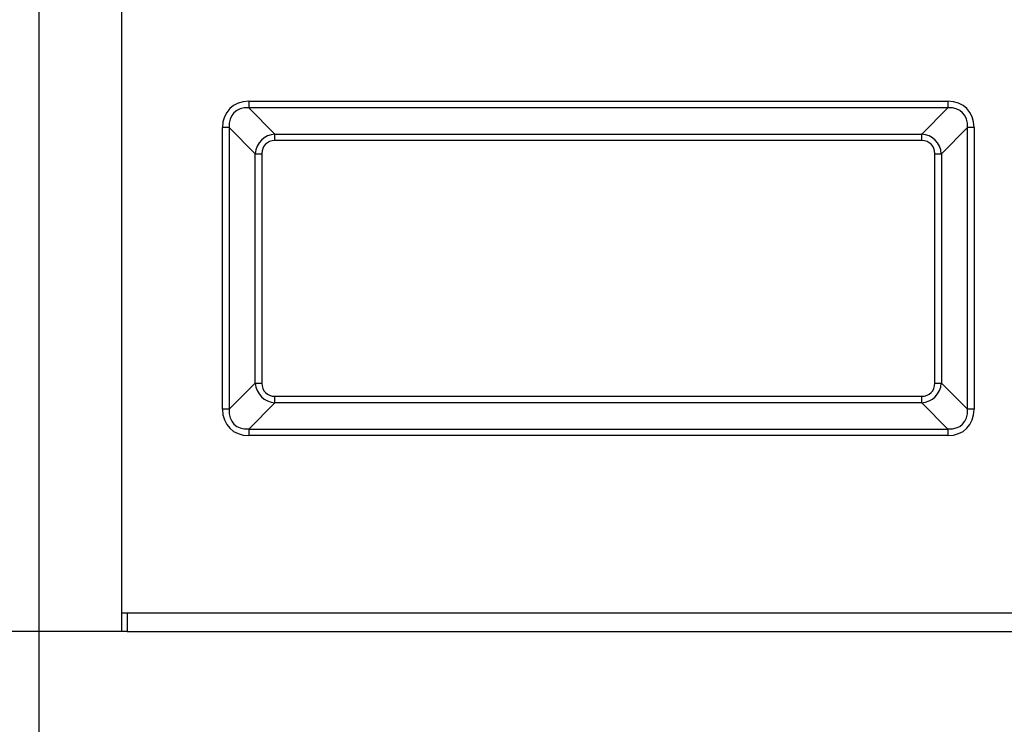
# Model space of a CAD drawing. Units: millimetres. Extents: x 154428 to 171780, y -11250 to 4700.
# Drawn here: x 163921 to 164051, y -8961 to -8868 of the extents above; entities that cross this region are included whole.
import ezdxf

# ---------------------------------------------------------------- set-up
doc = ezdxf.new("R2010")
doc.units = ezdxf.units.MM
doc.header["$LTSCALE"] = 2.5
doc.layers.get('Defpoints').update_dxf_attribs({"color": 10})
doc.layers.add('152485', color=7, linetype='Continuous')
doc.layers.add('SICHTBAR', color=5, linetype='Continuous', lineweight=25)
doc.styles.get("Standard").update_dxf_attribs({"font": 'arial.ttf'})
doc.dimstyles.get("Standard").update_dxf_attribs({"dimscale": 10, "dimtxt": 3.5, "dimasz": 2.4, "dimexe": 1.8, "dimexo": 0, "dimgap": 1, "dimtad": 1, "dimdec": 0, "dimrnd": 0.01, "dimzin": 0, "dimdsep": 46, "dimtxsty": 'Standard', "dimcen": 3, "dimclrd": 256, "dimclre": 256, "dimclrt": 256, "dimadec": 0, "dimazin": 0, "dimtfac": 1, "dimtdec": 0, "dimtix": 1, "dimtmove": 0, "dimatfit": 0, "dimfxl": 1, "dimtolj": 1, "dimtzin": 0, "dimarcsym": 0})

# ---------------------------------------------------------------- blocks, each defined once
blk = doc.blocks.new('*D1345')
at = {"layer": 'Defpoints', "color": 0, "transparency": 16777216}
for p in [(163923.61, -8837.32), (164198.46, -8852.58), (163923.61, -9080)]:
    blk.add_point(p, dxfattribs=at)
at = {"layer": 'SICHTBAR', "lineweight": -2, "transparency": 16777216}
for p, q in [((163923.61, -8837.32), (163923.61, -9098)), ((164198.46, -8852.58), (164198.46, -9098)), ((164148.46, -9080), (163973.61, -9080))]:
    blk.add_line(p, q, dxfattribs=at)
at = {"layer": 'SICHTBAR', "transparency": 16777216}
for points in [[(163973.61, -9071.67), (163973.61, -9088.33), (163923.61, -9080)], [(164148.46, -9071.67), (164148.46, -9088.33), (164198.46, -9080)]]:
    blk.add_solid(points, dxfattribs=at)
at = {"layer": 'SICHTBAR', "transparency": 16777216, "insert": (164061.04, -8983.52), "char_height": 70, "attachment_point": 2}
blk.add_mtext('\\A1;275', dxfattribs=at)
blk = doc.blocks.new('*D1346')
at = {"layer": 'Defpoints', "color": 0, "transparency": 16777216}
for p in [(163897.6, -8551.28), (163935.29, -8551.28), (163935.29, -8948.83)]:
    blk.add_point(p, dxfattribs=at)
at = {"layer": 'SICHTBAR', "lineweight": -2, "transparency": 16777216}
for p, q in [((163935.29, -8551.28), (163879.6, -8551.28)), ((163897.6, -8898.83), (163897.6, -8601.28)), ((163935.29, -8948.83), (163879.6, -8948.83))]:
    blk.add_line(p, q, dxfattribs=at)
at = {"layer": 'SICHTBAR', "transparency": 16777216}
for points in [[(163889.27, -8601.28), (163905.94, -8601.28), (163897.6, -8551.28)], [(163889.27, -8898.83), (163905.94, -8898.83), (163897.6, -8948.83)]]:
    blk.add_solid(points, dxfattribs=at)
at = {"layer": 'SICHTBAR', "transparency": 16777216, "insert": (163801.08, -8748.89), "char_height": 70, "attachment_point": 2, "rotation": 90}
blk.add_mtext('\\A1;398', dxfattribs=at)
blk = doc.blocks.new('1081620-M_003_Front_view')
for p, q in [((-126.5, 82.87), (-126.5, 2.4)), ((-109.71, 70.03), (-17.39, 70.03)), ((-109.71, 70.03), (-109.71, 69.16)), ((-17.39, 69.16), (-109.71, 69.16)), ((-109.71, 69.16), (-106.25, 65.7)), ((-20.85, 65.7), (-17.39, 69.16)), ((-17.39, 70.03), (-17.39, 69.16)), ((-113.18, 29.34), (-113.18, 66.56)), ((-112.31, 66.56), (-113.18, 66.56)), ((-112.31, 66.56), (-112.31, 29.34)), ((-108.85, 63.1), (-112.31, 66.56)), ((-14.79, 66.56), (-18.25, 63.1)), ((-14.79, 29.34), (-14.79, 66.56)), ((-13.92, 66.56), (-14.79, 66.56)), ((-13.92, 66.56), (-13.92, 29.34)), ((-106.25, 65.7), (-20.85, 65.7)), ((-106.25, 64.83), (-106.25, 65.7)), ((-20.85, 64.83), (-20.85, 65.7)), ((-20.85, 64.83), (-106.25, 64.83)), ((-108.85, 32.8), (-108.85, 63.1)), ((-108.85, 63.1), (-107.98, 63.1)), ((-107.98, 63.1), (-107.98, 32.8)), ((-19.12, 63.1), (-18.25, 63.1)), ((-19.12, 32.8), (-19.12, 63.1)), ((-18.25, 63.1), (-18.25, 32.8)), ((-112.31, 29.34), (-108.85, 32.8)), ((-108.85, 32.8), (-107.98, 32.8)), ((-19.12, 32.8), (-18.25, 32.8)), ((-18.25, 32.8), (-14.79, 29.34)), ((-106.25, 30.2), (-109.71, 26.74)), ((-106.25, 30.2), (-106.25, 31.07)), ((-106.25, 31.07), (-20.85, 31.07)), ((-20.85, 30.2), (-106.25, 30.2)), ((-20.85, 30.2), (-20.85, 31.07)), ((-17.39, 26.74), (-20.85, 30.2)), ((-112.31, 29.34), (-113.18, 29.34)), ((-13.92, 29.34), (-14.79, 29.34)), ((-109.71, 26.74), (-17.39, 26.74)), ((-109.71, 26.74), (-109.71, 25.87)), ((-17.39, 26.74), (-17.39, 25.87)), ((-17.39, 25.87), (-109.71, 25.87)), ((126.5, 2.4), (-126.5, 2.4)), ((-126.5, 2.4), (-126.5, 0)), ((-125.75, 2.4), (-125.75, 0)), ((-125.75, 0), (-126.5, 0)), ((-125.75, 0), (125.75, 0))]:
    blk.add_line(p, q)
for centre, major_axis, ratio, start_param, end_param in [((-108.56, 65.41), (3.65, -3.65), 0.774597, 2.482535, 3.800651), ((-108.56, 65.41), (3.1, -3.1), 0.683468, 2.482535, 3.800651), ((-18.54, 65.41), (-3.65, -3.65), 0.774597, 2.482535, 3.800651), ((-18.54, 65.41), (3.1, 3.1), 0.683468, 5.624127, 6.942243), ((-105.67, 62.52), (2.37, -2.37), 0.893765, 2.482535, 3.800651), ((-21.43, 62.52), (2.37, 2.37), 0.893765, 5.624127, 6.942243), ((-105.67, 62.52), (1.83, -1.83), 0.774597, 2.482535, 3.800651), ((-21.43, 62.52), (-1.83, -1.83), 0.774597, 2.482535, 3.800651), ((-105.67, 33.38), (2.37, 2.37), 0.893765, 2.482535, 3.800651), ((-105.67, 33.38), (1.83, 1.83), 0.774597, 2.482535, 3.800651), ((-21.43, 33.38), (2.37, -2.37), 0.893765, 5.624127, 6.942243), ((-21.43, 33.38), (-1.83, 1.83), 0.774597, 2.482535, 3.800651), ((-108.56, 30.49), (3.65, 3.65), 0.774597, 2.482535, 3.800651), ((-108.56, 30.49), (3.1, 3.1), 0.683468, 2.482535, 3.800651), ((-18.54, 30.49), (-3.65, 3.65), 0.774597, 2.482535, 3.800651), ((-18.54, 30.49), (3.1, -3.1), 0.683468, 5.624127, 6.942243)]:
    blk.add_ellipse(centre, major_axis=major_axis, ratio=ratio, start_param=start_param, end_param=end_param)

msp = doc.modelspace()

# ---------------------------------------------------------------- block references
at = {"layer": '152485'}
msp.add_blockref('1081620-M_003_Front_view', (164061.04, -8948.83), dxfattribs=at)

# ---------------------------------------------------------------- dimensions: what is measured, and where the dimension line sits
at = {"layer": 'SICHTBAR'}
dim = msp.add_linear_dim(base=(163897.6, -8551.28), p1=(163935.29, -8948.83), p2=(163935.29, -8551.28), angle=90, dimstyle='Standard', override={"dimtxt": 7, "dimasz": 5, "dimgap": 2.5}, dxfattribs=at)
dim.commit()
dim.dimension.update_dxf_attribs({"geometry": '*D1346', "text_midpoint": (163897.6, -8748.89), "dimtype": 160})
dim = msp.add_linear_dim(base=(163923.61, -9080), p1=(164198.46, -8852.58), p2=(163923.61, -8837.32), dimstyle='Standard', override={"dimtxt": 7, "dimasz": 5, "dimgap": 2.5}, dxfattribs=at)
dim.commit()
dim.dimension.update_dxf_attribs({"geometry": '*D1345', "text_midpoint": (164061.04, -9080), "dimtype": 160})

doc.saveas('drawing.dxf')
